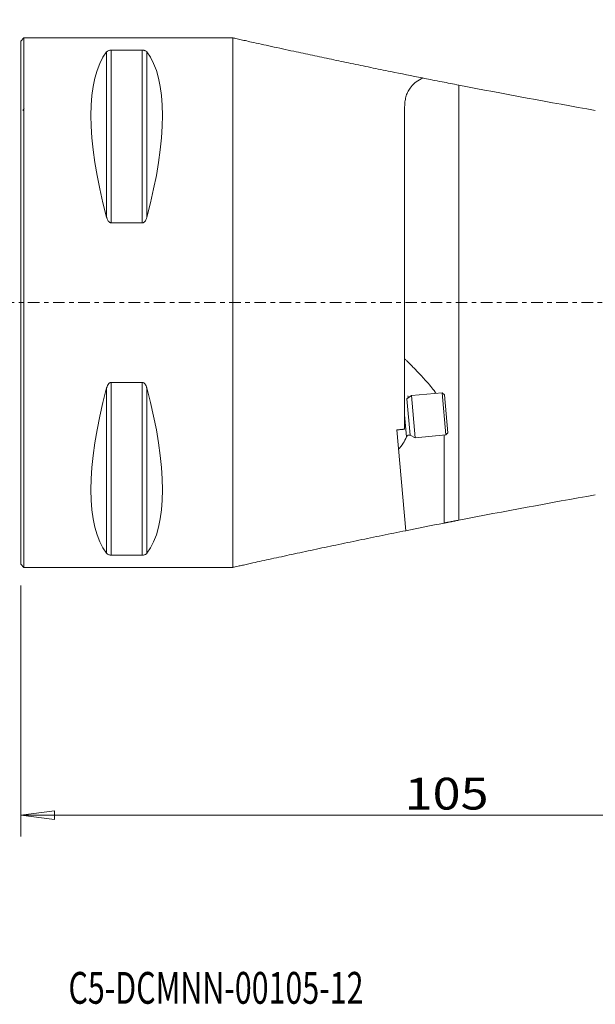
# Model space of a CAD drawing. Units: millimetres. Extents: x -62 to 109, y -66 to 105.
# Drawn here: x 0 to 54, y -66 to 27 of the extents above; entities that cross this region are included whole.
import ezdxf

# ---------------------------------------------------------------- set-up
doc = ezdxf.new("R2010")
doc.units = ezdxf.units.MM
doc.linetypes.add('CENTER', pattern=[47.5, 22, -8.5, 8.5, -8.5])
doc.layers.get('0').update_dxf_attribs({"linetype": 'CONTINUOUS'})
for name, color, linetype in [('1', 4, 'CONTINUOUS'), ('2', 7, 'CONTINUOUS'), ('SK2', 7, 'CONTINUOUS'), ('SK4', 2, 'CENTER'), ('SK6', 5, 'CONTINUOUS')]:
    doc.layers.add(name, color=color, linetype=linetype)
doc.styles.add('blockfont', font='simplex.shx')
doc.styles.add('iso_b_vert', font='simplex.shx')
doc.dimstyles.get("Standard").update_dxf_attribs({"dimtxt": 0.18, "dimasz": 0.18, "dimexe": 0.18, "dimexo": 0.0625, "dimgap": 0.09, "dimtad": 1, "dimzin": 0, "dimdsep": 52, "dimtxsty": 'Standard', "dimcen": 0.09, "dimadec": 0, "dimazin": 0, "dimtfac": 1, "dimtdec": 4, "dimtofl": 0, "dimtmove": 0, "dimatfit": 3, "dimfxl": 1, "dimtolj": 1, "dimtzin": 0, "dimarcsym": 0})

# ---------------------------------------------------------------- blocks, each defined once
blk = doc.blocks.new('DimnDraft3D1')
at = {"layer": 'SK2', "lineweight": 18}
for p, q in [((-1.7, 25), (-58.03591, 25)), ((-56.03591, 25), (-56.453907, 21.824998)), ((-56.03591, 25), (-56.03591, -25)), ((-56.03591, 25), (-55.617913, 21.825002)), ((-55.617913, 21.825002), (-56.453907, 21.824998)), ((-56.453907, -21.825002), (-55.617913, -21.824998)), ((-56.03591, -25), (-56.453907, -21.825002)), ((-56.03591, -25), (-55.617913, -21.824998)), ((-1.7, -25), (-58.03591, -25))]:
    blk.add_line(p, q, dxfattribs=at)
at = {"layer": 'SK2', "lineweight": 18, "char_height": 3, "attachment_point": 7, "rotation": 90}
for s, insert, line_spacing_factor, style in [('\\W1.1795;50', (-57.31716, 2.686758), 0.903614, 'blockfont'), ('%%c', (-57.53591, -4.789804), 1.084337, 'iso_b_vert')]:
    blk.add_mtext(s, dxfattribs=dict(at, insert=insert, line_spacing_factor=line_spacing_factor, style=style))
blk = doc.blocks.new('_CLOSED')
at = {"lineweight": -2}
for p, q in [((-1, 0.166667), (0, 0)), ((-1, 0.166667), (-1, -0.166667)), ((0, 0), (-1, -0.166667)), ((0, 0), (-1, 0))]:
    blk.add_line(p, q, dxfattribs=at)
blk = doc.blocks.new('DimnDraft3D2')
at = {"layer": '2', "lineweight": 18}
for p, q in [((104.999863, -2), (104.999863, -50.38536)), ((0, -26.7), (0, -50.38536)), ((0, -48.38536), (3.174998, -47.967363)), ((3.174998, -47.967363), (3.175002, -48.803356)), ((104.999863, -48.38536), (101.824861, -47.967363)), ((101.824864, -48.803356), (101.824861, -47.967363)), ((0, -48.38536), (104.999863, -48.38536)), ((0, -48.38536), (3.175002, -48.803356)), ((104.999863, -48.38536), (101.824864, -48.803356))]:
    blk.add_line(p, q, dxfattribs=at)
at = {"layer": '2', "lineweight": 18, "insert": (36.223517, -47.85411), "char_height": 3, "attachment_point": 7, "line_spacing_factor": 0.903614, "style": 'blockfont'}
blk.add_mtext('\\W1.1628;105', dxfattribs=at)

msp = doc.modelspace()

# ---------------------------------------------------------------- linework, layer by layer
at = {"layer": '1', "lineweight": 18}
for p, q in [((0.3, 25), (0, 24.7)), ((0, 24.7), (0, -24.7)), ((0.3, 25), (0.3, -25)), ((0.3, 25), (20, 25)), ((20, 25), (20, -25)), ((8.106, 23.667), (8.106, 8.056)), ((8.539, 23.839), (8.539, 7.53)), ((8.539, 23.839), (11.461, 23.839)), ((11.461, 23.839), (11.461, 7.53)), ((11.894, 23.667), (11.894, 8.056)), ((41.348, 20.535), (41.348, -20.535)), ((36.23, 18.49), (36.23, -11.942)), ((8.539, 7.53), (11.461, 7.53)), ((8.106, -8.056), (8.106, -23.667)), ((8.539, -7.53), (8.539, -23.839)), ((8.539, -7.53), (11.461, -7.53)), ((11.461, -7.53), (11.461, -23.839)), ((11.894, -8.056), (11.894, -23.667)), ((36.882, -8.763), (36.446, -9.068)), ((36.446, -9.068), (36.748, -12.522)), ((39.772, -8.51), (36.882, -8.763)), ((36.882, -8.763), (37.231, -12.747)), ((39.772, -8.51), (40.121, -12.495)), ((39.772, -8.51), (39.989, -8.692)), ((39.989, -8.692), (40.303, -12.278)), ((36.23, -10.585), (36.411, -12.654)), ((35.498, -12.019), (36.33, -21.527)), ((36.748, -12.522), (37.231, -12.747)), ((37.231, -12.747), (40.121, -12.495)), ((39.944, -12.51), (39.944, -20.809)), ((40.121, -12.495), (40.303, -12.278)), ((8.539, -23.839), (11.461, -23.839)), ((0, -24.7), (0.3, -25)), ((0.3, -25), (20, -25))]:
    msp.add_line(p, q, dxfattribs=at)
for centre, radius, start, end in [((-0.6, 18.75), 1, 323.1301, 336.42182), ((36.302, -8.864), 0.25, 325, 16.83269), ((32.71, -11.135), 4, 317.45415, 337.68878), ((36.642, -12.749), 0.25, 65.00084, 157.68962)]:
    msp.add_arc(centre, radius, start, end, dxfattribs=at)
at = {"layer": '1', "lineweight": 18, "extrusion": (0, 0, -1)}
for centre, major_axis, ratio, start_param, end_param in [((21.056, 0), (11.709, -24.677), 0.341999, 2.05976, 2.97438), ((21.056, 0), (11.709, -24.677), 0.341999, 2.05976, 2.97438), ((-1.056, 0), (11.709, 24.677), 0.341999, 0.167213, 1.081833), ((-1.056, 0), (11.709, 24.677), 0.341999, 0.167213, 1.081833), ((185.902, 764.947), (0, 758.317), 1, -2.96706, -2.949794), ((185.902, 764.947), (0, 758.317), 1, -2.96706, -2.949794), ((21.056, 0), (11.709, 24.677), 0.341999, -2.97438, -2.05976), ((21.056, 0), (11.709, 24.677), 0.341999, -2.97438, -2.05976), ((-1.056, 0), (11.709, -24.677), 0.341999, -1.081833, -0.167213), ((-1.056, 0), (11.709, -24.677), 0.341999, -1.081833, -0.167213), ((185.902, -764.947), (758.317, 0), 1, -1.762595, -1.745329), ((185.902, -764.947), (758.317, 0), 1, -1.762595, -1.745329), ((185.91, -764.986), (147.753, -743.824), 0.999974, 3.139136, -3.13919), ((185.91, -764.986), (147.753, -743.824), 0.999974, 3.139136, -3.13919)]:
    msp.add_ellipse(centre, major_axis=major_axis, ratio=ratio, start_param=start_param, end_param=end_param, dxfattribs=at)
at = {"layer": '1', "lineweight": 18}
for points, knots in [([(37.913, 21.21), (36.907, 21.41), (35.275, 21.739), (33.027, 22.198), (31.16, 22.585), (29.319, 22.972), (27.515, 23.354), (25.978, 23.685), (24.695, 23.963), (23.658, 24.189), (22.677, 24.405), (21.851, 24.587), (21.183, 24.736), (20.724, 24.838), (20.397, 24.911), (20.18, 24.96), (20.034, 24.992), (20.001, 25), (20, 25)], [0, 0, 0, 0, 0.139713, 0.228331, 0.317094, 0.405817, 0.494405, 0.582877, 0.638618, 0.694508, 0.750252, 0.805794, 0.846646, 0.887453, 0.91501, 0.942645, 0.970143, 1, 1, 1, 1]), ([(37.913, 21.21), (36.907, 21.41), (35.275, 21.739), (33.027, 22.198), (31.16, 22.585), (29.319, 22.972), (27.515, 23.354), (25.978, 23.685), (24.695, 23.963), (23.658, 24.189), (22.677, 24.405), (21.851, 24.587), (21.183, 24.736), (20.724, 24.838), (20.397, 24.911), (20.18, 24.96), (20.034, 24.992), (20.001, 25), (20, 25)], [0, 0, 0, 0, 0.139713, 0.228331, 0.317094, 0.405817, 0.494405, 0.582877, 0.638618, 0.694508, 0.750252, 0.805794, 0.846646, 0.887453, 0.91501, 0.942645, 0.970143, 1, 1, 1, 1]), ([(8.539, 23.839), (8.519, 23.839), (8.474, 23.837), (8.391, 23.827), (8.281, 23.797), (8.178, 23.741), (8.124, 23.694), (8.106, 23.667)], [0, 0, 0, 0, 0.077707, 0.182769, 0.35551, 0.661119, 1, 1, 1, 1]), ([(8.539, 23.839), (8.519, 23.839), (8.474, 23.837), (8.391, 23.827), (8.281, 23.797), (8.178, 23.741), (8.124, 23.694), (8.106, 23.667)], [0, 0, 0, 0, 0.077707, 0.182769, 0.35551, 0.661119, 1, 1, 1, 1]), ([(11.894, 23.667), (11.889, 23.673), (11.853, 23.715), (11.788, 23.766), (11.666, 23.812), (11.579, 23.832), (11.506, 23.839), (11.47, 23.839), (11.461, 23.839)], [0, 0, 0, 0, 0.081107, 0.54206, 0.698218, 0.855467, 0.966212, 1, 1, 1, 1]), ([(11.894, 23.667), (11.889, 23.673), (11.853, 23.715), (11.788, 23.766), (11.666, 23.812), (11.579, 23.832), (11.506, 23.839), (11.47, 23.839), (11.461, 23.839)], [0, 0, 0, 0, 0.081107, 0.54206, 0.698218, 0.855467, 0.966212, 1, 1, 1, 1]), ([(36.23, 18.49), (36.229, 18.652), (36.249, 18.968), (36.337, 19.425), (36.496, 19.859), (36.759, 20.31), (37.164, 20.75), (37.596, 21.047), (37.866, 21.187), (37.913, 21.21)], [0, 0, 0, 0, 0.140153, 0.28028, 0.425601, 0.570883, 0.765736, 0.960458, 1, 1, 1, 1]), ([(36.23, 18.49), (36.229, 18.652), (36.249, 18.968), (36.337, 19.425), (36.496, 19.859), (36.759, 20.31), (37.164, 20.75), (37.596, 21.047), (37.866, 21.187), (37.913, 21.21)], [0, 0, 0, 0, 0.140153, 0.28028, 0.425601, 0.570883, 0.765736, 0.960458, 1, 1, 1, 1]), ([(37.913, 21.21), (37.976, 21.198), (38.274, 21.138), (38.869, 21.02), (39.694, 20.858), (40.531, 20.694), (41.07, 20.589), (41.348, 20.535)], [0, 0, 0, 0, 0.069054, 0.31953, 0.577012, 0.786539, 1, 1, 1, 1]), ([(37.913, 21.21), (37.976, 21.198), (38.274, 21.138), (38.869, 21.02), (39.694, 20.858), (40.531, 20.694), (41.07, 20.589), (41.348, 20.535)], [0, 0, 0, 0, 0.069054, 0.31953, 0.577012, 0.786539, 1, 1, 1, 1]), ([(8.106, 8.056), (8.111, 8.037), (8.147, 7.914), (8.212, 7.757), (8.334, 7.614), (8.421, 7.552), (8.494, 7.531), (8.53, 7.53), (8.539, 7.53)], [0, 0, 0, 0, 0.081107, 0.54206, 0.698218, 0.855467, 0.966212, 1, 1, 1, 1]), ([(8.106, 8.056), (8.111, 8.037), (8.147, 7.914), (8.212, 7.757), (8.334, 7.614), (8.421, 7.552), (8.494, 7.531), (8.53, 7.53), (8.539, 7.53)], [0, 0, 0, 0, 0.081107, 0.54206, 0.698218, 0.855467, 0.966212, 1, 1, 1, 1]), ([(11.461, 7.53), (11.481, 7.53), (11.526, 7.535), (11.609, 7.569), (11.719, 7.663), (11.822, 7.834), (11.876, 7.976), (11.894, 8.056)], [0, 0, 0, 0, 0.077707, 0.182769, 0.35551, 0.661119, 1, 1, 1, 1]), ([(11.461, 7.53), (11.481, 7.53), (11.526, 7.535), (11.609, 7.569), (11.719, 7.663), (11.822, 7.834), (11.876, 7.976), (11.894, 8.056)], [0, 0, 0, 0, 0.077707, 0.182769, 0.35551, 0.661119, 1, 1, 1, 1]), ([(36.23, -5.306), (36.231, -5.306), (36.248, -5.319), (36.334, -5.401), (36.515, -5.578), (36.771, -5.832), (37.087, -6.152), (37.448, -6.524), (37.839, -6.938), (38.254, -7.397), (38.685, -7.895), (39.003, -8.29), (39.16, -8.521), (39.185, -8.558)], [0, 0, 0, 0, 0.059061, 0.159174, 0.259336, 0.363292, 0.467318, 0.568902, 0.670857, 0.77256, 0.876365, 0.980402, 1, 1, 1, 1]), ([(36.23, -5.306), (36.231, -5.306), (36.248, -5.319), (36.334, -5.401), (36.515, -5.578), (36.771, -5.832), (37.087, -6.152), (37.448, -6.524), (37.839, -6.938), (38.254, -7.397), (38.685, -7.895), (39.003, -8.29), (39.16, -8.521), (39.185, -8.558)], [0, 0, 0, 0, 0.059061, 0.159174, 0.259336, 0.363292, 0.467318, 0.568902, 0.670857, 0.77256, 0.876365, 0.980402, 1, 1, 1, 1]), ([(8.539, -7.53), (8.519, -7.53), (8.474, -7.535), (8.391, -7.569), (8.281, -7.663), (8.178, -7.834), (8.124, -7.976), (8.106, -8.056)], [0, 0, 0, 0, 0.077707, 0.182769, 0.35551, 0.661119, 1, 1, 1, 1]), ([(8.539, -7.53), (8.519, -7.53), (8.474, -7.535), (8.391, -7.569), (8.281, -7.663), (8.178, -7.834), (8.124, -7.976), (8.106, -8.056)], [0, 0, 0, 0, 0.077707, 0.182769, 0.35551, 0.661119, 1, 1, 1, 1]), ([(11.894, -8.056), (11.889, -8.037), (11.853, -7.914), (11.788, -7.757), (11.666, -7.614), (11.579, -7.552), (11.506, -7.531), (11.47, -7.53), (11.461, -7.53)], [0, 0, 0, 0, 0.081107, 0.54206, 0.698218, 0.855467, 0.966212, 1, 1, 1, 1]), ([(11.894, -8.056), (11.889, -8.037), (11.853, -7.914), (11.788, -7.757), (11.666, -7.614), (11.579, -7.552), (11.506, -7.531), (11.47, -7.53), (11.461, -7.53)], [0, 0, 0, 0, 0.081107, 0.54206, 0.698218, 0.855467, 0.966212, 1, 1, 1, 1]), ([(20, -25), (20.001, -25), (20.044, -24.99), (20.234, -24.948), (20.523, -24.883), (20.91, -24.797), (21.381, -24.692), (21.988, -24.557), (22.742, -24.39), (23.649, -24.191), (24.603, -23.983), (25.921, -23.697), (27.627, -23.33), (29.743, -22.882), (31.909, -22.429), (34.108, -21.976), (35.587, -21.677), (36.33, -21.527)], [0, 0, 0, 0, 0.0366, 0.070863, 0.105158, 0.142773, 0.18054, 0.218248, 0.273588, 0.329095, 0.384714, 0.440209, 0.551893, 0.663763, 0.775869, 0.888053, 1, 1, 1, 1]), ([(20, -25), (20.001, -25), (20.044, -24.99), (20.234, -24.948), (20.523, -24.883), (20.91, -24.797), (21.381, -24.692), (21.988, -24.557), (22.742, -24.39), (23.649, -24.191), (24.603, -23.983), (25.921, -23.697), (27.627, -23.33), (29.743, -22.882), (31.909, -22.429), (34.108, -21.976), (35.587, -21.677), (36.33, -21.527)], [0, 0, 0, 0, 0.0366, 0.070863, 0.105158, 0.142773, 0.18054, 0.218248, 0.273588, 0.329095, 0.384714, 0.440209, 0.551893, 0.663763, 0.775869, 0.888053, 1, 1, 1, 1]), ([(8.106, -23.667), (8.111, -23.673), (8.147, -23.715), (8.212, -23.766), (8.334, -23.812), (8.421, -23.832), (8.494, -23.839), (8.53, -23.839), (8.539, -23.839)], [0, 0, 0, 0, 0.081107, 0.54206, 0.698218, 0.855467, 0.966212, 1, 1, 1, 1]), ([(8.106, -23.667), (8.111, -23.673), (8.147, -23.715), (8.212, -23.766), (8.334, -23.812), (8.421, -23.832), (8.494, -23.839), (8.53, -23.839), (8.539, -23.839)], [0, 0, 0, 0, 0.081107, 0.54206, 0.698218, 0.855467, 0.966212, 1, 1, 1, 1]), ([(11.461, -23.839), (11.481, -23.839), (11.526, -23.837), (11.609, -23.827), (11.719, -23.797), (11.822, -23.741), (11.876, -23.694), (11.894, -23.667)], [0, 0, 0, 0, 0.077707, 0.182769, 0.35551, 0.661119, 1, 1, 1, 1]), ([(11.461, -23.839), (11.481, -23.839), (11.526, -23.837), (11.609, -23.827), (11.719, -23.797), (11.822, -23.741), (11.876, -23.694), (11.894, -23.667)], [0, 0, 0, 0, 0.077707, 0.182769, 0.35551, 0.661119, 1, 1, 1, 1])]:
    msp.add_open_spline(points, degree=3, knots=knots, dxfattribs=at)
for points, degree in [([(36.23, -11.942), (35.498, -12.019)], 1), ([(36.23, -11.942), (35.498, -12.019)], 1), ([(41.348, -20.535), (40.624, -20.676), (39.944, -20.809)], 2), ([(41.348, -20.535), (40.624, -20.676), (39.944, -20.809)], 2)]:
    msp.add_open_spline(points, degree=degree, dxfattribs=at)
at = {"layer": 'SK4', "lineweight": 18, "ltscale": 0.05}
msp.add_line((-44.456, 0), (109.228, 0), dxfattribs=at)

# ---------------------------------------------------------------- texts
at = {"layer": 'SK6', "lineweight": 18, "insert": (4.503, -66.188), "char_height": 3, "attachment_point": 7, "line_spacing_factor": 1.084337, "style": 'iso_b_vert'}
msp.add_mtext('\\W0.7011;C5-DCMNN-00105-12', dxfattribs=at)

# ---------------------------------------------------------------- dimensions: what is measured, and where the dimension line sits
at = {"layer": '2', "lineweight": 18}
dim = msp.add_linear_dim(base=(48.385, 105), p1=(26.7, 0), p2=(2, 105), angle=90, dimstyle='Standard', override={"dimtxt": 3, "dimasz": 3.175, "dimexe": 2, "dimexo": 2, "dimgap": 1.5, "dimtad": 1, "dimtih": 0, "dimtoh": 0, "dimdec": 0, "dimzin": 8, "dimpost": '<>', "dimtxsty": 'blockfont', "dimblk1": 'CLOSED', "dimblk2": 'CLOSED', "dimsah": 1, "dimclrd": 7, "dimclre": 7, "dimclrt": 7, "dimtofl": 1, "dimtmove": 0}, dxfattribs=at)
dim.commit()
dim.dimension.update_dxf_attribs({"geometry": 'DimnDraft3D2', "text_midpoint": (48.385, 35.474)})
at = {"layer": 'SK2', "lineweight": 18}
dim = msp.add_linear_dim(base=(-25, 56.036), p1=(25, 1.7), p2=(-25, 1.7), dimstyle='Standard', override={"dimtxt": 3, "dimasz": 3.175, "dimexe": 2, "dimexo": 2, "dimgap": 1.5, "dimtad": 1, "dimtih": 0, "dimzin": 8, "dimpost": '<>', "dimtxsty": 'blockfont', "dimblk1": 'CLOSED', "dimblk2": 'CLOSED', "dimsah": 1, "dimclrd": 7, "dimclre": 7, "dimclrt": 7, "dimtofl": 1, "dimtmove": 0}, dxfattribs=at)
dim.commit()
dim.dimension.update_dxf_attribs({"geometry": 'DimnDraft3D1', "text_midpoint": (-7.063, 56.036)})

doc.saveas('drawing.dxf')
